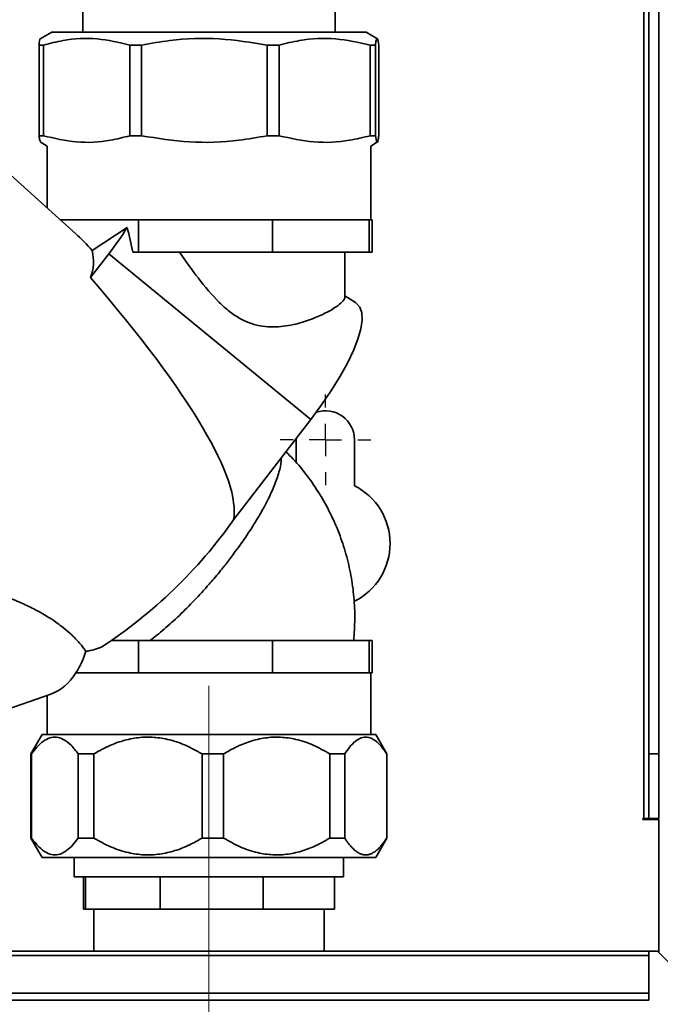
# Paper-space layout 'Blatt2' of a CAD drawing. Units: millimetres. Extents: x 0 to 4200, y 0 to 2970.
# Drawn here: x 1330 to 1429, y 1682 to 1834 of the extents above; entities that cross this region are included whole.
import ezdxf

# ---------------------------------------------------------------- set-up
doc = ezdxf.new("R2010")
doc.units = ezdxf.units.MM
doc.linetypes.add('CENTERX2', pattern=[20.32, 12.7, -2.54, 2.54, -2.54])
doc.layers.add('1', color=7, linetype='Continuous')

# ---------------------------------------------------------------- blocks, each defined once
blk = doc.blocks.new('SW_CENTERMARKSYMBOL_2')
at = {"layer": '1', "color": 0, "ltscale": 10}
for p, q in [((0, 5), (0, 7)), ((0, 0), (0, 2.5)), ((-5, 0), (-7, 0)), ((0, 0), (-2.5, 0)), ((0, 0), (0, -2.5)), ((0, 0), (2.5, 0)), ((5, 0), (7, 0)), ((0, -5), (0, -7))]:
    blk.add_line(p, q, dxfattribs=at)

psp = doc.layouts.new('Blatt2')

# ---------------------------------------------------------------- linework, layer by layer
at = {"color": 1, "linetype": 'Continuous', "lineweight": 35, "ltscale": 10}
psp.add_line((1426.93, 2155.2), (1426.93, 1710.55), dxfattribs=at)
at = {"color": 7, "linetype": 'Continuous', "lineweight": 35, "ltscale": 10}
for p, q in [((1427.73, 2155.2), (1427.73, 1720.55)), ((1429.23, 2155.2), (1429.23, 1720.55)), ((1340.23, 1846.05), (1340.23, 1832.05)), ((1379.23, 1832.05), (1379.23, 1846.05)), ((1335.44, 1832.05), (1333.67, 1831.03)), ((1384.01, 1832.05), (1335.44, 1832.05)), ((1385.78, 1831.03), (1384.01, 1832.05)), ((1334.18, 1830.05), (1333.48, 1830.05)), ((1333.48, 1816.05), (1333.48, 1830.05)), ((1334.18, 1830.05), (1334.18, 1816.05)), ((1349.33, 1830.05), (1347.53, 1830.05)), ((1347.53, 1816.05), (1347.53, 1830.05)), ((1349.33, 1830.05), (1349.33, 1816.05)), ((1370.57, 1830.05), (1368.72, 1830.05)), ((1368.72, 1816.05), (1368.72, 1830.05)), ((1370.57, 1830.05), (1370.57, 1816.05)), ((1385.46, 1830.05), (1384.65, 1830.05)), ((1384.65, 1816.05), (1384.65, 1830.05)), ((1385.46, 1830.05), (1385.46, 1816.05)), ((1385.98, 1816.05), (1385.98, 1830.05)), ((1339.17, 1800.89), (1319.7, 1818.42)), ((1334.18, 1816.05), (1333.48, 1816.05)), ((1333.65, 1815.08), (1334.73, 1814.46)), ((1349.33, 1816.05), (1347.53, 1816.05)), ((1370.57, 1816.05), (1368.72, 1816.05)), ((1385.46, 1816.05), (1384.65, 1816.05)), ((1384.73, 1814.46), (1385.8, 1815.08)), ((1334.73, 1814.46), (1334.73, 1804.89)), ((1384.73, 1803.05), (1384.73, 1814.46)), ((1336.77, 1803.05), (1341.69, 1803.05)), ((1341.69, 1803.05), (1348.86, 1803.05)), ((1348.86, 1798.05), (1348.86, 1803.05)), ((1348.86, 1803.05), (1359.21, 1803.05)), ((1359.21, 1803.05), (1369.57, 1803.05)), ((1369.57, 1798.05), (1369.57, 1803.05)), ((1369.57, 1803.05), (1377.04, 1803.05)), ((1377.04, 1803.05), (1384.51, 1803.05)), ((1384.51, 1803.05), (1384.51, 1798.05)), ((1384.51, 1803.05), (1384.72, 1803.05)), ((1384.72, 1803.05), (1384.94, 1803.05)), ((1384.94, 1803.05), (1384.94, 1798.05)), ((1341.68, 1798.3), (1347.09, 1801.87)), ((1347.98, 1798.05), (1348.86, 1798.05)), ((1348.86, 1798.05), (1369.57, 1798.05)), ((1369.57, 1798.05), (1384.51, 1798.05)), ((1380.73, 1791.08), (1380.73, 1798.05)), ((1384.51, 1798.05), (1384.94, 1798.05)), ((1344.25, 1797.78), (1341.44, 1794.12)), ((1375.47, 1772.22), (1344.25, 1797.78)), ((1382.36, 1790.29), (1380.73, 1791.29)), ((1375.47, 1772.22), (1363.55, 1756.72)), ((1373.24, 1769.31), (1373.23, 1769.05)), ((1373.23, 1769.05), (1373.23, 1765.52)), ((1382.23, 1761.98), (1382.23, 1769.05)), ((1348.86, 1738.05), (1344.68, 1738.05)), ((1348.86, 1733.05), (1348.86, 1738.05)), ((1348.86, 1738.05), (1369.57, 1738.05)), ((1369.57, 1733.05), (1369.57, 1738.05)), ((1369.57, 1738.05), (1384.51, 1738.05)), ((1384.51, 1738.05), (1384.51, 1733.05)), ((1384.51, 1738.05), (1384.94, 1738.05)), ((1384.94, 1738.05), (1384.94, 1733.05)), ((1341.69, 1733.05), (1339.19, 1733.05)), ((1348.86, 1733.05), (1341.69, 1733.05)), ((1359.21, 1733.05), (1348.86, 1733.05)), ((1369.57, 1733.05), (1359.21, 1733.05)), ((1377.04, 1733.05), (1369.57, 1733.05)), ((1384.51, 1733.05), (1377.04, 1733.05)), ((1384.72, 1733.05), (1384.51, 1733.05)), ((1384.94, 1733.05), (1384.72, 1733.05)), ((1384.73, 1723.54), (1384.73, 1733.05)), ((1327.25, 1726.97), (1335.33, 1729.79)), ((1334.73, 1729.58), (1334.73, 1723.54)), ((1333.96, 1723.54), (1332.23, 1720.54)), ((1333.96, 1723.54), (1385.5, 1723.54)), ((1387.23, 1720.54), (1385.5, 1723.54)), ((1332.23, 1720.54), (1332.23, 1707.54)), ((1332.23, 1720.54), (1332.32, 1720.54)), ((1332.32, 1720.54), (1332.32, 1707.54)), ((1339.55, 1720.54), (1341.97, 1720.54)), ((1339.55, 1707.54), (1339.55, 1720.54)), ((1341.97, 1720.54), (1341.97, 1707.54)), ((1358.67, 1720.54), (1362.01, 1720.54)), ((1358.67, 1707.54), (1358.67, 1720.54)), ((1362.01, 1720.54), (1362.01, 1707.54)), ((1378.41, 1720.54), (1380.72, 1720.54)), ((1378.41, 1707.54), (1378.41, 1720.54)), ((1380.72, 1720.54), (1380.72, 1707.54)), ((1387.21, 1720.54), (1387.23, 1720.54)), ((1387.21, 1707.54), (1387.21, 1720.54)), ((1387.23, 1707.54), (1387.23, 1720.54)), ((1427.73, 1720.55), (1429.23, 1720.55)), ((1427.73, 1710.55), (1427.73, 1720.55)), ((1429.23, 1720.55), (1429.23, 1710.55)), ((1426.93, 1710.55), (1426.78, 1710.55)), ((1426.78, 1710.55), (1426.78, 1710.4)), ((1426.78, 1710.4), (1429.23, 1710.4)), ((1426.93, 1710.55), (1427.73, 1710.55)), ((1429.23, 1710.55), (1427.73, 1710.55)), ((1429.23, 1689.84), (1429.23, 1710.4)), ((1332.23, 1707.54), (1333.96, 1704.54)), ((1332.23, 1707.54), (1332.32, 1707.54)), ((1339.55, 1707.54), (1341.97, 1707.54)), ((1358.67, 1707.54), (1362.01, 1707.54)), ((1378.41, 1707.54), (1380.72, 1707.54)), ((1385.5, 1704.54), (1387.23, 1707.54)), ((1387.21, 1707.54), (1387.23, 1707.54)), ((1333.96, 1704.54), (1385.5, 1704.54)), ((1338.93, 1704.54), (1338.93, 1701.55)), ((1380.53, 1701.55), (1380.53, 1704.54)), ((1340.69, 1701.55), (1338.93, 1701.55)), ((1340.34, 1701.55), (1340.34, 1696.55)), ((1352.2, 1701.55), (1340.69, 1701.55)), ((1340.69, 1701.55), (1340.69, 1696.55)), ((1368.11, 1701.55), (1352.2, 1701.55)), ((1352.2, 1701.55), (1352.2, 1696.55)), ((1379.12, 1701.55), (1368.11, 1701.55)), ((1368.11, 1701.55), (1368.11, 1696.55)), ((1380.53, 1701.55), (1379.12, 1701.55)), ((1379.12, 1701.55), (1379.12, 1696.55)), ((1340.69, 1696.55), (1340.34, 1696.55)), ((1352.2, 1696.55), (1340.69, 1696.55)), ((1341.93, 1696.55), (1341.93, 1690.05)), ((1368.11, 1696.55), (1352.2, 1696.55)), ((1379.12, 1696.55), (1368.11, 1696.55)), ((1377.53, 1690.05), (1377.53, 1696.55)), ((1427.73, 1690.05), (1137.73, 1690.05)), ((1427.73, 1690.05), (1427.73, 1689.38)), ((1429.02, 1690.05), (1427.73, 1690.05)), ((1429.02, 1690.05), (1449.72, 1669.35)), ((1137.73, 1689.38), (1427.73, 1689.38)), ((1427.73, 1683.58), (1427.73, 1689.38)), ((1137.73, 1683.58), (1427.73, 1683.58)), ((1137.73, 1682.52), (1427.73, 1682.52)), ((1427.73, 1683.58), (1427.73, 1682.52))]:
    psp.add_line(p, q, dxfattribs=at)
at = {"color": 7, "linetype": 'Continuous', "lineweight": 35, "ltscale": 10, "flags": 128}
psp.add_lwpolyline([(1382.36, 1790.29), (1382.49, 1790.2), (1383.04, 1789.57), (1383.35, 1788.68), (1383.4, 1787.55), (1383.2, 1786.19), (1382.76, 1784.62), (1382.07, 1782.86), (1381.15, 1780.93), (1380.01, 1778.88), (1378.68, 1776.72), (1377.15, 1774.49), (1375.47, 1772.22)], dxfattribs=at)
at = {"color": 7, "linetype": 'Continuous', "lineweight": 35, "ltscale": 100}
for centre, radius, start, end in [((1305.73, 1827.58), 48.7, 322.2704, 328.123), ((1335.11, 1796.58), 6.79, 338.7542, 14.6421), ((1377.73, 1769.05), 4.5, 0, 108.4549), ((1377.73, 1753.05), 10, 296.7337, 63.2563), ((1302.01, 1800.12), 75.3, 303.1505, 324.8105)]:
    psp.add_arc(centre, radius, start, end, dxfattribs=at)
for centre, major_axis, ratio, start_param, end_param in [((1335.83, 1796.14), (-4.75, 23.44), 0.513873, 4.689571, 4.85385), ((1334.52, 1770.76), (-6.79, 34.27), 0.521332, 5.536194, 5.674304), ((1249.79, 1847.07), (112.79, -92.54), 0.168765, 0.093895, 0.773045), ((1334.52, 1739.04), (1.65, 9.47), 0.69045, 4.153254, 4.55076), ((1334.52, 1770.76), (-6.79, 34.27), 0.521332, 3.10832, 3.256505), ((1334.52, 1739.04), (1.65, 9.47), 0.69045, 3.508473, 4.153254)]:
    psp.add_ellipse(centre, major_axis=major_axis, ratio=ratio, start_param=start_param, end_param=end_param, dxfattribs=at)
at = {"color": 7, "linetype": 'Continuous', "lineweight": 35, "ltscale": 10}
for points, knots in [([(1333.48, 1830.05), (1333.54, 1830.53), (1333.62, 1831.12), (1333.7, 1830.97), (1333.72, 1830.95)], [0, 0, 0, 0, 0.822991, 1, 1, 1, 1]), ([(1347.53, 1830.05), (1345.84, 1830.45), (1342.42, 1831.25), (1337.91, 1831.01), (1335.18, 1830.31), (1334.18, 1830.05)], [0, 0, 0, 0, 0.3819102, 0.7733676, 1, 1, 1, 1]), ([(1368.72, 1830.05), (1366.27, 1830.45), (1361.3, 1831.25), (1354.74, 1831.01), (1350.79, 1830.31), (1349.33, 1830.05)], [0, 0, 0, 0, 0.38191, 0.773368, 1, 1, 1, 1]), ([(1384.65, 1830.05), (1382.87, 1830.45), (1379.26, 1831.25), (1374.5, 1831.01), (1371.63, 1830.31), (1370.57, 1830.05)], [0, 0, 0, 0, 0.38191, 0.773368, 1, 1, 1, 1]), ([(1385.98, 1830.05), (1385.91, 1830.45), (1385.78, 1831.25), (1385.6, 1831.01), (1385.5, 1830.31), (1385.46, 1830.05)], [0, 0, 0, 0, 0.38191, 0.773368, 1, 1, 1, 1]), ([(1333.72, 1815.2), (1333.68, 1815.2), (1333.6, 1815.2), (1333.52, 1815.77), (1333.48, 1816.05)], [0, 0, 0, 0, 0.5117333, 1, 1, 1, 1]), ([(1334.18, 1816.05), (1335.87, 1815.65), (1339.3, 1814.85), (1343.8, 1815.09), (1346.53, 1815.79), (1347.53, 1816.05)], [0, 0, 0, 0, 0.38191, 0.773368, 1, 1, 1, 1]), ([(1349.33, 1816.05), (1351.79, 1815.65), (1356.76, 1814.85), (1363.31, 1815.09), (1367.27, 1815.79), (1368.72, 1816.05)], [0, 0, 0, 0, 0.38191, 0.773368, 1, 1, 1, 1]), ([(1370.57, 1816.05), (1372.36, 1815.65), (1375.97, 1814.85), (1380.72, 1815.09), (1383.6, 1815.79), (1384.65, 1816.05)], [0, 0, 0, 0, 0.38191, 0.773368, 1, 1, 1, 1]), ([(1385.46, 1816.05), (1385.52, 1815.65), (1385.66, 1814.85), (1385.83, 1815.09), (1385.94, 1815.79), (1385.98, 1816.05)], [0, 0, 0, 0, 0.38191, 0.773368, 1, 1, 1, 1]), ([(1380.72, 1791.08), (1380.72, 1791.08), (1380.81, 1790.96), (1380.51, 1790.54), (1379.78, 1789.85), (1378.46, 1789.01), (1376.63, 1788.1), (1374.24, 1787.2), (1371.36, 1786.51), (1368.57, 1786.43), (1366.29, 1786.97), (1364.56, 1787.73), (1362.88, 1788.87), (1360.62, 1790.9), (1358.03, 1794.01), (1356.13, 1796.7), (1355.18, 1798.05)], [0, 0, 0, 0, 0.001669, 0.078364, 0.157062, 0.238132, 0.321281, 0.40742, 0.496433, 0.582524, 0.625348, 0.66986, 0.718538, 0.768563, 0.883179, 1, 1, 1, 1]), ([(1382.1, 1738.05), (1382.17, 1739.16), (1382.33, 1741.39), (1382.18, 1744.76), (1381.73, 1748.12), (1380.96, 1751.42), (1379.89, 1754.65), (1378.52, 1757.75), (1376.88, 1760.73), (1374.95, 1763.52), (1373.2, 1765.7), (1372.01, 1766.85), (1371.63, 1767.22)], [0, 0, 0, 0, 0.104185, 0.209755, 0.315456, 0.421238, 0.52707, 0.632932, 0.738806, 0.844675, 0.950522, 1, 1, 1, 1]), ([(1325.39, 1745.38), (1325.4, 1745.38), (1325.5, 1745.44), (1325.85, 1745.43), (1326.47, 1745.33), (1327.14, 1745.18), (1328.11, 1744.89), (1329.04, 1744.56), (1329.93, 1744.21), (1331.03, 1743.75), (1332.41, 1743.1), (1333.83, 1742.33), (1334.96, 1741.66), (1335.98, 1740.99), (1337.14, 1740.14), (1338.02, 1739.41), (1338.76, 1738.72), (1339.33, 1738.15), (1339.88, 1737.53), (1340.35, 1736.92), (1340.6, 1736.56), (1340.71, 1736.39)], [0, 0, 0, 0, 0.01114, 0.083052, 0.12399, 0.18239, 0.23054, 0.31244, 0.341698, 0.378654, 0.491176, 0.559468, 0.605305, 0.675087, 0.729722, 0.806891, 0.838284, 0.878008, 0.925949, 0.96697, 1, 1, 1, 1]), ([(1339.55, 1720.54), (1339.18, 1721.01), (1338.45, 1721.97), (1337.31, 1722.83), (1336.2, 1723.2), (1335.15, 1723.09), (1334.12, 1722.53), (1333.18, 1721.67), (1332.59, 1720.9), (1332.32, 1720.54)], [0, 0, 0, 0, 0.162176, 0.327825, 0.463833, 0.603826, 0.739818, 0.878892, 1, 1, 1, 1]), ([(1358.67, 1720.54), (1357.82, 1721.01), (1356.12, 1721.97), (1353.51, 1722.83), (1350.93, 1723.2), (1348.51, 1723.09), (1346.12, 1722.53), (1343.94, 1721.67), (1342.59, 1720.9), (1341.97, 1720.54)], [0, 0, 0, 0, 0.1621758, 0.3278247, 0.4638327, 0.6038257, 0.7398176, 0.8788916, 1, 1, 1, 1]), ([(1378.41, 1720.54), (1377.57, 1721.02), (1375.9, 1721.97), (1373.32, 1722.84), (1370.8, 1723.19), (1368.42, 1723.09), (1366.09, 1722.53), (1363.94, 1721.66), (1362.63, 1720.9), (1362.01, 1720.54)], [0, 0, 0, 0, 0.164072, 0.327834, 0.465844, 0.603817, 0.741269, 0.878885, 1, 1, 1, 1]), ([(1387.21, 1720.54), (1386.88, 1721.01), (1386.22, 1721.97), (1385.2, 1722.83), (1384.2, 1723.2), (1383.26, 1723.09), (1382.34, 1722.53), (1381.49, 1721.67), (1380.97, 1720.9), (1380.72, 1720.54)], [0, 0, 0, 0, 0.162176, 0.327825, 0.463833, 0.603826, 0.739818, 0.878892, 1, 1, 1, 1]), ([(1332.32, 1707.54), (1332.69, 1707.06), (1333.43, 1706.11), (1334.57, 1705.24), (1335.67, 1704.89), (1336.73, 1704.99), (1337.75, 1705.55), (1338.7, 1706.42), (1339.28, 1707.18), (1339.55, 1707.54)], [0, 0, 0, 0, 0.164072, 0.327834, 0.465844, 0.603817, 0.741269, 0.878885, 1, 1, 1, 1]), ([(1341.97, 1707.54), (1342.81, 1707.07), (1344.51, 1706.11), (1347.13, 1705.25), (1349.7, 1704.88), (1352.13, 1704.99), (1354.51, 1705.55), (1356.69, 1706.41), (1358.04, 1707.18), (1358.67, 1707.54)], [0, 0, 0, 0, 0.162176, 0.327825, 0.463833, 0.603826, 0.739818, 0.878892, 1, 1, 1, 1]), ([(1362.01, 1707.54), (1362.85, 1707.06), (1364.53, 1706.11), (1367.1, 1705.24), (1369.62, 1704.89), (1372.01, 1704.99), (1374.33, 1705.55), (1376.48, 1706.42), (1377.79, 1707.18), (1378.41, 1707.54)], [0, 0, 0, 0, 0.164072, 0.327834, 0.465844, 0.603817, 0.741269, 0.878885, 1, 1, 1, 1]), ([(1380.72, 1707.54), (1380.88, 1707.3), (1381.21, 1706.81), (1381.72, 1706.19), (1382.25, 1705.66), (1382.76, 1705.29), (1383.25, 1705.05), (1383.72, 1704.94), (1384.2, 1704.94), (1384.67, 1705.05), (1385.13, 1705.27), (1385.58, 1705.59), (1386.03, 1706), (1386.58, 1706.62), (1386.96, 1707.18), (1387.21, 1707.54)], [0, 0, 0, 0, 0.08091, 0.162154, 0.244702, 0.327846, 0.395634, 0.463878, 0.533625, 0.60391, 0.671701, 0.739914, 0.809282, 0.878973, 1, 1, 1, 1])]:
    psp.add_open_spline(points, degree=3, knots=knots, dxfattribs=at)
at = {"color": 1, "linetype": 'Continuous', "lineweight": 35, "ltscale": 10}
psp.add_open_spline([(1350.63, 1738.05), (1351.35, 1738.61), (1352.83, 1739.78), (1355.14, 1741.89), (1357.49, 1744.24), (1359.27, 1746.19), (1360.55, 1747.67), (1361.32, 1748.6), (1362.05, 1749.49), (1362.93, 1750.62), (1363.86, 1751.85), (1364.8, 1753.15), (1365.54, 1754.23), (1366.21, 1755.25), (1366.85, 1756.25), (1367.76, 1757.77), (1368.83, 1759.72), (1369.89, 1762.02), (1370.59, 1764.04), (1370.94, 1765.49), (1370.92, 1766.11), (1370.92, 1766.29)], degree=3, knots=[0, 0, 0, 0, 0.077928, 0.16099, 0.241829, 0.322855, 0.350834, 0.381749, 0.409387, 0.433759, 0.485123, 0.522355, 0.553224, 0.583947, 0.617111, 0.647439, 0.728328, 0.808817, 0.891524, 0.968988, 1, 1, 1, 1], dxfattribs=at)
at = {"layer": '1', "color": 7, "linetype": 'CENTERX2', "lineweight": 18, "ltscale": 10}
psp.add_line((1359.73, 1731.05), (1359.73, 1666.55), dxfattribs=at)

# ---------------------------------------------------------------- block references
at = {"layer": '1', "ltscale": 10}
psp.add_blockref('SW_CENTERMARKSYMBOL_2', (1377.73, 1769.05), dxfattribs=at)

doc.saveas('drawing.dxf')
